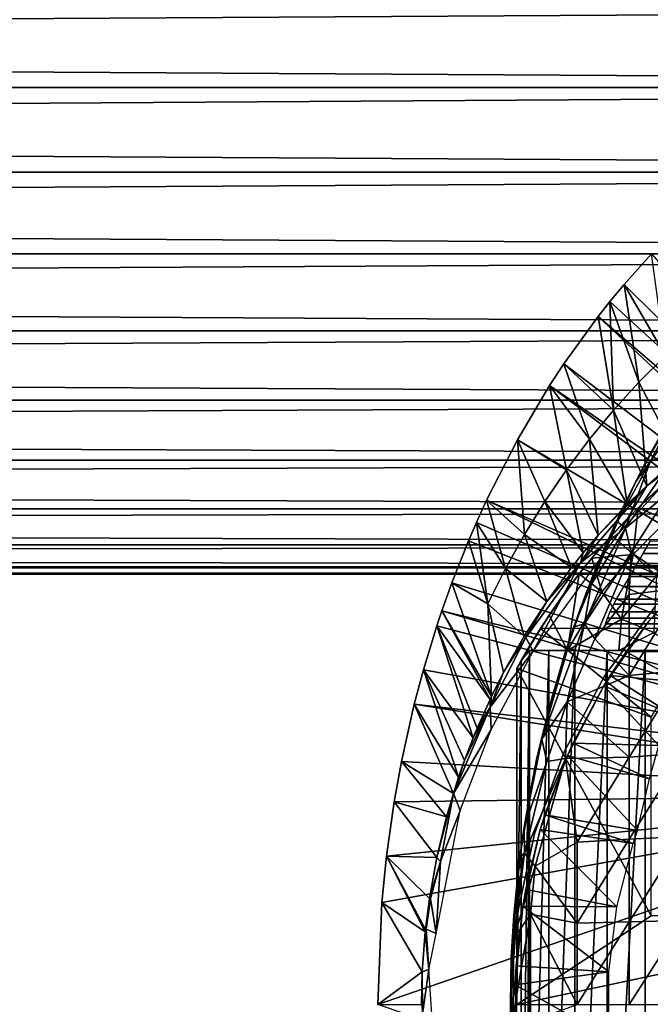
# Model space of a CAD drawing. Extents: x 508 to 920, y 0 to 1747.
# Drawn here: x 808 to 823, y 1653 to 1675 of the extents above; entities that cross this region are included whole.
import ezdxf

# ---------------------------------------------------------------- set-up
doc = ezdxf.new("R2010")
doc.units = 0
doc.header["$MEASUREMENT"] = 0

msp = doc.modelspace()

# ---------------------------------------------------------------- linework, layer by layer
for points in [[(549.329529, 1673.925049, 880.114014), (867.195374, 1675.834961, 879.946777), (549.329529, 1675.834961, 879.946777)], [(549.329529, 1675.834961, 858.281128), (867.195374, 1675.834961, 858.281128), (867.195374, 1673.925049, 858.113892)], [(549.329529, 1675.834961, 858.281128), (867.195374, 1673.925049, 858.113892), (549.329529, 1673.925049, 858.113892)], [(549.329529, 1673.925049, 880.114014), (867.195374, 1673.925049, 880.114014), (867.195374, 1675.834961, 879.946777)], [(549.329529, 1673.925049, 858.113892), (867.195374, 1673.925049, 858.113892), (867.195374, 1672.015015, 858.281128)], [(549.329529, 1673.925049, 858.113892), (867.195374, 1672.015015, 858.281128), (549.329529, 1672.015015, 858.281128)], [(549.329529, 1672.015015, 879.946777), (867.195374, 1672.015015, 879.946777), (867.195374, 1673.925049, 880.114014)], [(549.329529, 1672.015015, 879.946777), (867.195374, 1673.925049, 880.114014), (549.329529, 1673.925049, 880.114014)], [(549.329529, 1672.015015, 858.281128), (867.195374, 1672.015015, 858.281128), (867.195374, 1670.162964, 858.777283)], [(549.329529, 1672.015015, 858.281128), (867.195374, 1670.162964, 858.777283), (549.329529, 1670.162964, 858.777283)], [(549.329529, 1670.162964, 879.450623), (867.195374, 1670.162964, 879.450623), (867.195374, 1672.015015, 879.946777)], [(549.329529, 1670.162964, 879.450623), (867.195374, 1672.015015, 879.946777), (549.329529, 1672.015015, 879.946777)], [(549.329529, 1670.162964, 858.777283), (867.195374, 1670.162964, 858.777283), (867.195374, 1668.425049, 859.587708)], [(549.329529, 1670.162964, 858.777283), (867.195374, 1668.425049, 859.587708), (549.329529, 1668.425049, 859.587708)], [(549.329529, 1668.425049, 878.640198), (867.195374, 1668.425049, 878.640198), (867.195374, 1670.162964, 879.450623)], [(549.329529, 1668.425049, 878.640198), (867.195374, 1670.162964, 879.450623), (549.329529, 1670.162964, 879.450623)], [(831.157288, 1660.33606, 801.464417), (821.930481, 1669.475952, 801.464417), (822.547424, 1670.167969, 801.464417)], [(822.864502, 1667.859985, 826.393127), (822.547424, 1670.167969, 801.464417), (821.930481, 1669.475952, 801.464417)], [(821.609375, 1669.088989, 801.464417), (821.930481, 1669.475952, 801.464417), (831.157288, 1660.33606, 801.464417)], [(822.265686, 1667.262939, 826.393127), (821.930481, 1669.475952, 801.464417), (821.609375, 1669.088989, 801.464417)], [(822.864502, 1667.859985, 826.393127), (821.930481, 1669.475952, 801.464417), (822.265686, 1667.262939, 826.393127)], [(821.609375, 1669.088989, 801.464417), (831.157288, 1660.33606, 801.464417), (821.340027, 1668.748047, 801.464417)], [(821.340027, 1668.748047, 801.464417), (821.692505, 1666.633057, 826.393127), (821.609375, 1669.088989, 801.464417)], [(822.265686, 1667.262939, 826.393127), (821.609375, 1669.088989, 801.464417), (821.692505, 1666.633057, 826.393127)], [(830.793701, 1659.94104, 801.464417), (820.5672, 1667.678955, 801.464417), (821.340027, 1668.748047, 801.464417)], [(820.5672, 1667.678955, 801.464417), (821.692505, 1666.633057, 826.393127), (821.340027, 1668.748047, 801.464417)], [(821.340027, 1668.748047, 801.464417), (831.157288, 1660.33606, 801.464417), (830.793701, 1659.94104, 801.464417)], [(549.329529, 1668.425049, 859.587708), (867.195374, 1668.425049, 859.587708), (867.195374, 1666.854004, 860.687378)], [(549.329529, 1668.425049, 859.587708), (867.195374, 1666.854004, 860.687378), (549.329529, 1666.854004, 860.687378)], [(549.329529, 1666.854004, 877.540405), (867.195374, 1666.854004, 877.540405), (867.195374, 1668.425049, 878.640198)], [(549.329529, 1666.854004, 877.540405), (867.195374, 1668.425049, 878.640198), (549.329529, 1668.425049, 878.640198)], [(822.265686, 1667.262939, 826.393127), (823.149902, 1665.55896, 851.003784), (822.864502, 1667.859985, 826.393127)], [(830.793701, 1659.94104, 801.464417), (820.242371, 1667.185059, 801.464417), (820.5672, 1667.678955, 801.464417)], [(820.242371, 1667.185059, 801.464417), (821.145874, 1665.973022, 826.393127), (820.5672, 1667.678955, 801.464417)], [(820.5672, 1667.678955, 801.464417), (821.145874, 1665.973022, 826.393127), (821.692505, 1666.633057, 826.393127)], [(830.500122, 1659.490967, 801.464417), (819.515808, 1665.96106, 801.464417), (820.242371, 1667.185059, 801.464417)], [(819.515808, 1665.96106, 801.464417), (820.627075, 1665.282959, 826.393127), (820.242371, 1667.185059, 801.464417)], [(830.500122, 1659.490967, 801.464417), (820.242371, 1667.185059, 801.464417), (830.793701, 1659.94104, 801.464417)], [(820.242371, 1667.185059, 801.464417), (820.627075, 1665.282959, 826.393127), (821.145874, 1665.973022, 826.393127)], [(821.692505, 1666.633057, 826.393127), (822.441895, 1664.916748, 851.174805), (822.265686, 1667.262939, 826.393127)], [(822.265686, 1667.262939, 826.393127), (822.441895, 1664.916748, 851.174805), (823.149902, 1665.55896, 851.003784)], [(549.329529, 1666.854004, 860.687378), (867.195374, 1666.854004, 860.687378), (867.195374, 1665.499023, 862.043274)], [(549.329529, 1666.854004, 860.687378), (867.195374, 1665.499023, 862.043274), (549.329529, 1665.499023, 862.043274)], [(549.329529, 1665.499023, 876.18457), (867.195374, 1665.499023, 876.18457), (867.195374, 1666.854004, 877.540405)], [(549.329529, 1665.499023, 876.18457), (867.195374, 1666.854004, 877.540405), (549.329529, 1666.854004, 877.540405)], [(822.888977, 1666.302979, 885.557678), (822.403381, 1665.428955, 885.560425), (823.176636, 1666.731079, 885.887268)], [(823.176636, 1666.731079, 885.887268), (822.403381, 1665.428955, 885.560425), (822.52063, 1665.463745, 886.114258)], [(823.176636, 1666.731079, 885.887268), (822.52063, 1665.463745, 886.114258), (823.390198, 1666.701294, 886.370178)], [(823.390198, 1666.701294, 886.370178), (822.52063, 1665.463745, 886.114258), (823.235901, 1665.817261, 886.739502)], [(821.145874, 1665.973022, 826.393127), (821.998596, 1664.503052, 850.999084), (821.692505, 1666.633057, 826.393127)], [(821.692505, 1666.633057, 826.393127), (821.998596, 1664.503052, 850.999084), (822.441895, 1664.916748, 851.174805)], [(822.562927, 1665.724976, 881.384399), (822.191772, 1665.020996, 885.558777), (822.983276, 1666.463989, 881.870728)], [(822.403381, 1665.428955, 885.560425), (822.983276, 1666.463989, 881.870728), (822.191772, 1665.020996, 885.558777)], [(822.888977, 1666.302979, 885.557678), (822.983276, 1666.463989, 881.870728), (822.403381, 1665.428955, 885.560425)], [(830.500122, 1659.490967, 801.464417), (818.820984, 1664.598999, 801.464417), (819.515808, 1665.96106, 801.464417)], [(818.820984, 1664.598999, 801.464417), (819.676819, 1663.81897, 826.393127), (819.515808, 1665.96106, 801.464417)], [(819.515808, 1665.96106, 801.464417), (819.676819, 1663.81897, 826.393127), (820.137024, 1664.564941, 826.393127)], [(819.515808, 1665.96106, 801.464417), (820.137024, 1664.564941, 826.393127), (820.627075, 1665.282959, 826.393127)], [(820.627075, 1665.282959, 826.393127), (821.346924, 1663.805054, 850.996094), (821.145874, 1665.973022, 826.393127)], [(821.145874, 1665.973022, 826.393127), (821.346924, 1663.805054, 850.996094), (821.998596, 1664.503052, 850.999084)], [(822.52063, 1665.463745, 886.114258), (821.96106, 1663.959717, 886.379089), (823.235901, 1665.817261, 886.739502)], [(823.235901, 1665.817261, 886.739502), (821.96106, 1663.959717, 886.379089), (822.972412, 1664.788818, 886.90802)], [(821.819519, 1663.859863, 851.457703), (823.523621, 1665.70813, 851.312927), (822.441895, 1664.916748, 851.174805)], [(822.191772, 1665.020996, 880.828125), (822.191772, 1665.020996, 885.558777), (822.562927, 1665.724976, 881.384399)], [(822.441895, 1664.916748, 851.174805), (823.523621, 1665.70813, 851.312927), (823.149902, 1665.55896, 851.003784)], [(549.329529, 1665.499023, 862.043274), (867.195374, 1665.499023, 862.043274), (867.195374, 1664.399048, 863.614014)], [(549.329529, 1665.499023, 862.043274), (867.195374, 1664.399048, 863.614014), (549.329529, 1664.399048, 863.614014)], [(549.329529, 1664.399048, 874.613892), (867.195374, 1664.399048, 874.613892), (867.195374, 1665.499023, 876.18457)], [(549.329529, 1664.399048, 874.613892), (867.195374, 1665.499023, 876.18457), (549.329529, 1665.499023, 876.18457)], [(822.52063, 1665.463745, 886.114258), (822.191772, 1665.020996, 885.558777), (821.780823, 1664.108032, 885.879211)], [(822.52063, 1665.463745, 886.114258), (821.780823, 1664.108032, 885.879211), (821.96106, 1663.959717, 886.379089)], [(822.403381, 1665.428955, 885.560425), (822.191772, 1665.020996, 885.558777), (822.52063, 1665.463745, 886.114258)], [(822.245178, 1664.426025, 863.490479), (823.305115, 1665.380737, 863.484741), (822.900513, 1664.151978, 862.492981)], [(822.245178, 1664.426025, 863.490479), (822.796814, 1664.946045, 865.46582), (823.305115, 1665.380737, 863.484741)], [(820.627075, 1665.282959, 826.393127), (820.137024, 1664.564941, 826.393127), (821.006714, 1663.405029, 850.994507)], [(820.627075, 1665.282959, 826.393127), (821.006714, 1663.405029, 850.994507), (821.346924, 1663.805054, 850.996094)], [(821.346924, 1663.805054, 850.996094), (820.945435, 1663.178589, 851.321045), (822.441895, 1664.916748, 851.174805)], [(822.441895, 1664.916748, 851.174805), (820.945435, 1663.178589, 851.321045), (821.819519, 1663.859863, 851.457703)], [(821.346924, 1663.805054, 850.996094), (822.441895, 1664.916748, 851.174805), (821.998596, 1664.503052, 850.999084)], [(821.951416, 1664.536011, 885.555115), (821.780823, 1664.108032, 885.879211), (822.191772, 1665.020996, 885.558777)], [(821.914795, 1664.459961, 880.304199), (821.951416, 1664.536011, 885.555115), (822.191772, 1665.020996, 880.828125)], [(822.191772, 1665.020996, 880.828125), (821.951416, 1664.536011, 885.555115), (822.191772, 1665.020996, 885.558777)], [(822.245178, 1664.426025, 863.490479), (822.380005, 1664.55603, 865.830688), (822.796814, 1664.946045, 865.46582)], [(822.088379, 1663.414917, 886.744934), (822.972412, 1664.788818, 886.90802), (821.96106, 1663.959717, 886.379089)], [(822.088379, 1663.414917, 886.744934), (823.266724, 1662.61499, 887.606689), (822.972412, 1664.788818, 886.90802)], [(830.284485, 1659, 801.464417), (818.591187, 1664.093994, 801.464417), (818.820984, 1664.598999, 801.464417)], [(818.591187, 1664.093994, 801.464417), (819.247375, 1663.047974, 826.393127), (818.820984, 1664.598999, 801.464417)], [(830.284485, 1659, 801.464417), (818.820984, 1664.598999, 801.464417), (830.500122, 1659.490967, 801.464417)], [(818.820984, 1664.598999, 801.464417), (819.247375, 1663.047974, 826.393127), (819.676819, 1663.81897, 826.393127)], [(820.741882, 1663.074951, 850.993225), (820.137024, 1664.564941, 826.393127), (819.676819, 1663.81897, 826.393127)], [(821.006714, 1663.405029, 850.994507), (820.137024, 1664.564941, 826.393127), (820.741882, 1663.074951, 850.993225)], [(821.914795, 1664.459961, 880.304199), (821.727478, 1664.060059, 879.87793), (821.213074, 1662.866699, 885.735901)], [(821.213074, 1662.866699, 885.735901), (821.533386, 1663.625, 885.543213), (821.914795, 1664.459961, 880.304199)], [(821.533386, 1663.625, 885.543213), (821.780823, 1664.108032, 885.879211), (821.951416, 1664.536011, 885.555115)], [(821.914795, 1664.459961, 880.304199), (821.533386, 1663.625, 885.543213), (821.951416, 1664.536011, 885.555115)], [(821.649902, 1663.803955, 863.490479), (822.245178, 1664.426025, 863.490479), (822.133484, 1663.36499, 862.492981)], [(821.951904, 1664.126953, 866.274414), (822.245178, 1664.426025, 863.490479), (821.649902, 1663.803955, 863.490479)], [(822.380005, 1664.55603, 865.830688), (822.245178, 1664.426025, 863.490479), (821.951904, 1664.126953, 866.274414)], [(822.133484, 1663.36499, 862.492981), (822.245178, 1664.426025, 863.490479), (822.900513, 1664.151978, 862.492981)], [(549.329529, 1664.399048, 863.614014), (867.195374, 1664.399048, 863.614014), (867.195374, 1663.588989, 865.351685)], [(549.329529, 1664.399048, 863.614014), (867.195374, 1663.588989, 865.351685), (549.329529, 1663.588989, 865.351685)], [(549.329529, 1663.588989, 872.876221), (867.195374, 1663.588989, 872.876221), (867.195374, 1664.399048, 874.613892)], [(549.329529, 1663.588989, 872.876221), (867.195374, 1664.399048, 874.613892), (549.329529, 1664.399048, 874.613892)], [(818.411499, 1663.677002, 801.464417), (818.591187, 1664.093994, 801.464417), (830.284485, 1659, 801.464417)], [(818.411499, 1663.677002, 801.464417), (818.849915, 1662.251953, 826.393127), (818.591187, 1664.093994, 801.464417)], [(818.591187, 1664.093994, 801.464417), (818.849915, 1662.251953, 826.393127), (819.247375, 1663.047974, 826.393127)], [(821.181396, 1662.678467, 885.837158), (821.96106, 1663.959717, 886.379089), (821.780823, 1664.108032, 885.879211)], [(821.181396, 1662.678467, 885.837158), (821.780823, 1664.108032, 885.879211), (821.533386, 1663.625, 885.543213)], [(821.199402, 1663.284058, 863.490479), (821.389282, 1663.514282, 867.005554), (821.951904, 1664.126953, 866.274414)], [(821.951904, 1664.126953, 866.274414), (821.649902, 1663.803955, 863.490479), (821.199402, 1663.284058, 863.490479)], [(821.213074, 1662.866699, 885.735901), (821.727478, 1664.060059, 879.87793), (821.4776, 1663.495972, 879.1828)], [(822.133484, 1663.36499, 862.492981), (822.900513, 1664.151978, 862.492981), (822.663696, 1662.88501, 861.53949)], [(820.184937, 1662.307861, 851.086182), (819.676819, 1663.81897, 826.393127), (819.247375, 1663.047974, 826.393127)], [(820.741882, 1663.074951, 850.993225), (819.676819, 1663.81897, 826.393127), (820.184937, 1662.307861, 851.086182)], [(821.819519, 1663.859863, 851.457703), (820.945435, 1663.178589, 851.321045), (819.873291, 1661.178101, 851.454407)], [(821.006714, 1663.405029, 850.994507), (820.945435, 1663.178589, 851.321045), (821.346924, 1663.805054, 850.996094)], [(821.036255, 1661.801392, 886.304932), (822.088379, 1663.414917, 886.744934), (821.96106, 1663.959717, 886.379089)], [(821.036255, 1661.801392, 886.304932), (821.96106, 1663.959717, 886.379089), (821.181396, 1662.678467, 885.837158)], [(821.199402, 1663.284058, 863.490479), (821.649902, 1663.803955, 863.490479), (822.133484, 1663.36499, 862.492981)], [(549.329529, 1663.588989, 865.351685), (867.195374, 1663.588989, 865.351685), (867.195374, 1663.092041, 867.203796)], [(549.329529, 1663.588989, 865.351685), (867.195374, 1663.092041, 867.203796), (549.329529, 1663.092041, 867.203796)], [(549.329529, 1663.092041, 871.024109), (867.195374, 1663.092041, 871.024109), (867.195374, 1663.588989, 872.876221)], [(549.329529, 1663.092041, 871.024109), (867.195374, 1663.588989, 872.876221), (549.329529, 1663.588989, 872.876221)], [(830.284485, 1659, 801.464417), (818.035889, 1662.729004, 801.464417), (818.411499, 1663.677002, 801.464417)], [(818.035889, 1662.729004, 801.464417), (818.849915, 1662.251953, 826.393127), (818.411499, 1663.677002, 801.464417)], [(821.533386, 1663.625, 885.543213), (821.213074, 1662.866699, 885.735901), (821.181396, 1662.678467, 885.837158)], [(844.358398, 1663.390015, 879.036682), (822.358521, 1663.390015, 879.036682), (822.524109, 1663.677002, 879.419617)], [(820.741882, 1663.074951, 850.993225), (820.945435, 1663.178589, 851.321045), (821.006714, 1663.405029, 850.994507)], [(821.389282, 1663.514282, 867.005554), (821.199402, 1663.284058, 863.490479), (820.909607, 1662.92395, 867.906006)], [(821.266541, 1661.458984, 886.66687), (822.088379, 1663.414917, 886.744934), (821.036255, 1661.801392, 886.304932)], [(821.425598, 1662.525024, 862.492981), (821.199402, 1663.284058, 863.490479), (822.133484, 1663.36499, 862.492981)], [(821.213074, 1662.866699, 885.735901), (821.4776, 1663.495972, 879.1828), (821.266785, 1662.990967, 878.432922)], [(821.266541, 1661.458984, 886.66687), (822.045715, 1662.464966, 886.943298), (822.088379, 1663.414917, 886.744934)], [(821.425598, 1662.525024, 862.492981), (822.133484, 1663.36499, 862.492981), (821.873047, 1661.904663, 861.511353)], [(821.873047, 1661.904663, 861.511353), (822.133484, 1663.36499, 862.492981), (822.663696, 1662.88501, 861.53949)], [(822.088379, 1663.414917, 886.744934), (822.045715, 1662.464966, 886.943298), (823.266724, 1662.61499, 887.606689)], [(844.513428, 1663.121948, 878.640808), (822.20343, 1663.121948, 878.640808), (822.358521, 1663.390015, 879.036682)], [(844.513428, 1663.121948, 878.640808), (822.358521, 1663.390015, 879.036682), (844.358398, 1663.390015, 879.036682)], [(549.329529, 1663.092041, 867.203796), (867.195374, 1663.092041, 867.203796), (867.195374, 1662.925049, 869.113892)], [(549.329529, 1663.092041, 867.203796), (867.195374, 1662.925049, 869.113892), (549.329529, 1662.925049, 869.113892)], [(549.329529, 1662.925049, 869.113892), (867.195374, 1662.925049, 869.113892), (867.195374, 1663.092041, 871.024109)], [(549.329529, 1662.925049, 869.113892), (867.195374, 1663.092041, 871.024109), (549.329529, 1663.092041, 871.024109)], [(820.945435, 1663.178589, 851.321045), (819.704529, 1661.490601, 851.194458), (819.873291, 1661.178101, 851.454407)], [(820.945435, 1663.178589, 851.321045), (820.184937, 1662.307861, 851.086182), (819.704529, 1661.490601, 851.194458)], [(820.184937, 1662.307861, 851.086182), (820.945435, 1663.178589, 851.321045), (820.741882, 1663.074951, 850.993225)], [(820.909607, 1662.92395, 867.906006), (821.199402, 1663.284058, 863.490479), (820.911499, 1662.927002, 863.490479)], [(820.911499, 1662.927002, 863.490479), (821.199402, 1663.284058, 863.490479), (821.425598, 1662.525024, 862.492981)], [(844.657593, 1662.871948, 878.232727), (822.059204, 1662.871948, 878.232727), (822.20343, 1663.121948, 878.640808)], [(844.657593, 1662.871948, 878.232727), (822.20343, 1663.121948, 878.640808), (844.513428, 1663.121948, 878.640808)], [(823.688416, 1663.180054, 860.905823), (823.688416, 1663.180054, 816.113892), (822.491028, 1661.860962, 816.113892)], [(823.688416, 1663.180054, 860.905823), (822.491028, 1661.860962, 816.113892), (822.491028, 1661.860962, 860.905823)], [(819.671326, 1661.522949, 850.987793), (819.247375, 1663.047974, 826.393127), (818.849915, 1662.251953, 826.393127)], [(820.184937, 1662.307861, 851.086182), (819.247375, 1663.047974, 826.393127), (819.671326, 1661.522949, 850.987793)], [(820.238525, 1661.998047, 863.490479), (820.911499, 1662.927002, 863.490479), (820.650024, 1661.194946, 862.283569)], [(820.909607, 1662.92395, 867.906006), (820.911499, 1662.927002, 863.490479), (820.238525, 1661.998047, 863.490479)], [(820.238525, 1661.998047, 863.490479), (820.71637, 1662.671997, 868.356812), (820.909607, 1662.92395, 867.906006)], [(820.650024, 1661.194946, 862.283569), (820.911499, 1662.927002, 863.490479), (821.425598, 1662.525024, 862.492981)], [(821.0979, 1662.562988, 877.659119), (820.793457, 1661.730957, 885.723633), (821.266785, 1662.990967, 878.432922)], [(821.266785, 1662.990967, 878.432922), (820.793457, 1661.730957, 885.723633), (821.213074, 1662.866699, 885.735901)], [(821.181396, 1662.678467, 885.837158), (821.213074, 1662.866699, 885.735901), (820.793457, 1661.730957, 885.723633)], [(821.873047, 1661.904663, 861.511353), (822.663696, 1662.88501, 861.53949), (822.599915, 1661.605957, 860.634094)], [(844.790588, 1662.641968, 877.813293), (821.926208, 1662.641968, 877.813293), (822.059204, 1662.871948, 878.232727)], [(844.790588, 1662.641968, 877.813293), (822.059204, 1662.871948, 878.232727), (844.657593, 1662.871948, 878.232727)], [(818.035889, 1662.729004, 801.464417), (830.284485, 1659, 801.464417), (817.809204, 1662.094971, 801.464417)], [(817.809204, 1662.094971, 801.464417), (818.928528, 1660.154053, 850.983704), (818.035889, 1662.729004, 801.464417)], [(818.035889, 1662.729004, 801.464417), (818.928528, 1660.154053, 850.983704), (818.849915, 1662.251953, 826.393127)], [(820.238525, 1661.998047, 863.490479), (820.468811, 1662.332031, 869.065918), (820.71637, 1662.671997, 868.356812)], [(820.793457, 1661.730957, 885.723633), (821.036255, 1661.801392, 886.304932), (821.181396, 1662.678467, 885.837158)], [(844.956482, 1662.354004, 877.212585), (821.760376, 1662.354004, 877.212585), (821.926208, 1662.641968, 877.813293)], [(844.956482, 1662.354004, 877.212585), (821.926208, 1662.641968, 877.813293), (844.790588, 1662.641968, 877.813293)], [(820.96167, 1662.20105, 876.844177), (820.518494, 1660.889038, 885.484985), (821.0979, 1662.562988, 877.659119)], [(821.0979, 1662.562988, 877.659119), (820.518494, 1660.889038, 885.484985), (820.592529, 1661.125, 885.490723)], [(821.0979, 1662.562988, 877.659119), (820.592529, 1661.125, 885.490723), (820.793457, 1661.730957, 885.723633)], [(820.650024, 1661.194946, 862.283569), (821.425598, 1662.525024, 862.492981), (821.873047, 1661.904663, 861.511353)], [(822.045715, 1662.464966, 886.943298), (821.266541, 1661.458984, 886.66687), (822.045715, 1660.633057, 887.316528)], [(822.045715, 1662.464966, 886.943298), (822.045715, 1660.633057, 887.316528), (823.266724, 1662.61499, 887.606689)], [(823.266724, 1662.61499, 887.606689), (822.045715, 1660.633057, 887.316528), (823.266724, 1660.754028, 887.985901)], [(819.671326, 1661.522949, 850.987793), (818.849915, 1662.251953, 826.393127), (819.206177, 1660.703979, 850.985291)], [(819.206177, 1660.703979, 850.985291), (818.849915, 1662.251953, 826.393127), (818.928528, 1660.154053, 850.983704)], [(819.671326, 1661.522949, 850.987793), (819.704529, 1661.490601, 851.194458), (820.184937, 1662.307861, 851.086182)], [(820.270325, 1662.046021, 869.806824), (820.468811, 1662.332031, 869.065918), (820.238525, 1661.998047, 863.490479)], [(820.772156, 1661.671143, 875.118713), (820.518494, 1660.889038, 875.114014), (820.96167, 1662.20105, 876.844177)], [(820.96167, 1662.20105, 876.844177), (820.518494, 1660.889038, 875.114014), (820.518494, 1660.889038, 885.484985)], [(822.633789, 1662.19397, 806.464417), (822.633789, 1662.19397, 851.464417), (821.485779, 1660.613037, 806.464417)], [(821.485779, 1660.613037, 806.464417), (822.633789, 1662.19397, 851.464417), (821.485779, 1660.613037, 851.464417)], [(845.099976, 1662.072021, 876.497986), (821.616821, 1662.072021, 876.497986), (821.698181, 1662.240967, 876.94458)], [(845.018616, 1662.240967, 876.94458), (821.698181, 1662.240967, 876.94458), (821.760376, 1662.354004, 877.212585)], [(845.099976, 1662.072021, 876.497986), (821.698181, 1662.240967, 876.94458), (845.018616, 1662.240967, 876.94458)], [(845.018616, 1662.240967, 876.94458), (821.760376, 1662.354004, 877.212585), (844.956482, 1662.354004, 877.212585)], [(817.809204, 1662.094971, 801.464417), (830.152771, 1658.479004, 801.464417), (817.695312, 1661.754028, 801.464417)], [(817.695312, 1661.754028, 801.464417), (818.89917, 1660.092041, 850.983582), (817.809204, 1662.094971, 801.464417)], [(817.809204, 1662.094971, 801.464417), (830.284485, 1659, 801.464417), (830.152771, 1658.479004, 801.464417)], [(817.809204, 1662.094971, 801.464417), (818.89917, 1660.092041, 850.983582), (818.928528, 1660.154053, 850.983704)], [(819.733398, 1661.194946, 869.895203), (820.037903, 1661.691528, 871.114014), (820.270325, 1662.046021, 869.806824)], [(819.733398, 1661.194946, 869.895203), (820.270325, 1662.046021, 869.806824), (819.733398, 1661.194946, 863.490479)], [(819.733398, 1661.194946, 863.490479), (820.270325, 1662.046021, 869.806824), (820.238525, 1661.998047, 863.490479)], [(819.733398, 1661.194946, 863.490479), (820.238525, 1661.998047, 863.490479), (820.650024, 1661.194946, 862.283569)], [(845.161316, 1661.92395, 876.042114), (821.555603, 1661.92395, 876.042114), (821.616821, 1662.072021, 876.497986)], [(845.161316, 1661.92395, 876.042114), (821.616821, 1662.072021, 876.497986), (845.099976, 1662.072021, 876.497986)], [(830.152771, 1658.479004, 801.464417), (817.390686, 1660.755981, 801.464417), (817.695312, 1661.754028, 801.464417)], [(818.515808, 1659.219971, 850.981384), (817.695312, 1661.754028, 801.464417), (817.390686, 1660.755981, 801.464417)], [(817.695312, 1661.754028, 801.464417), (818.607727, 1659.442017, 850.981995), (818.89917, 1660.092041, 850.983582)], [(818.607727, 1659.442017, 850.981995), (817.695312, 1661.754028, 801.464417), (818.515808, 1659.219971, 850.981384)], [(820.793457, 1661.730957, 885.723633), (820.070007, 1659.193359, 885.739319), (821.036255, 1661.801392, 886.304932)], [(821.036255, 1661.801392, 886.304932), (820.070007, 1659.193359, 885.739319), (820.645325, 1660.036621, 886.507874)], [(821.036255, 1661.801392, 886.304932), (820.645325, 1660.036621, 886.507874), (821.266541, 1661.458984, 886.66687)], [(820.650024, 1661.194946, 862.283569), (821.873047, 1661.904663, 861.511353), (821.810181, 1661.194946, 861.077026)], [(822.491028, 1661.860962, 816.113892), (821.471924, 1660.400024, 816.113892), (821.973816, 1661.168945, 860.905823)], [(845.238892, 1661.692017, 875.114014), (821.477905, 1661.692017, 875.114014), (845.206177, 1661.797974, 875.582214)], [(845.206177, 1661.797974, 875.582214), (821.477905, 1661.692017, 875.114014), (821.51062, 1661.797974, 875.582214)], [(845.206177, 1661.797974, 875.582214), (821.51062, 1661.797974, 875.582214), (845.161316, 1661.92395, 876.042114)], [(821.51062, 1661.797974, 875.582214), (821.555603, 1661.92395, 876.042114), (845.161316, 1661.92395, 876.042114)], [(822.599915, 1661.605957, 860.634094), (821.810181, 1661.194946, 861.077026), (821.873047, 1661.904663, 861.511353)], [(822.491028, 1661.860962, 860.905823), (822.491028, 1661.860962, 816.113892), (821.973816, 1661.168945, 860.905823)], [(819.502014, 1660.786987, 871.114014), (820.037903, 1661.691528, 871.114014), (819.605408, 1660.972046, 870.496094)], [(822.541809, 1659.692017, 871.114014), (820.037903, 1661.691528, 871.114014), (819.502014, 1660.786987, 871.114014)], [(819.605408, 1660.972046, 870.496094), (820.037903, 1661.691528, 871.114014), (819.733398, 1661.194946, 869.895203)], [(823.726501, 1661.692017, 871.114014), (820.037903, 1661.691528, 871.114014), (822.541809, 1659.692017, 871.114014)], [(820.793457, 1661.730957, 885.723633), (820.518494, 1660.889038, 885.484985), (820.070007, 1659.193359, 885.739319)], [(820.592529, 1661.125, 885.490723), (820.518494, 1660.889038, 885.484985), (820.793457, 1661.730957, 885.723633)], [(822.599915, 1661.605957, 860.634094), (823.188965, 1661.194946, 859.887146), (821.810181, 1661.194946, 861.077026)], [(819.206177, 1660.703979, 850.985291), (818.900757, 1659.91626, 851.299194), (819.704529, 1661.490601, 851.194458)], [(819.873291, 1661.178101, 851.454407), (819.704529, 1661.490601, 851.194458), (818.900757, 1659.91626, 851.299194)], [(819.206177, 1660.703979, 850.985291), (819.704529, 1661.490601, 851.194458), (819.671326, 1661.522949, 850.987793)], [(821.266541, 1661.458984, 886.66687), (820.645325, 1660.036621, 886.507874), (822.045715, 1660.633057, 887.316528)], [(819.873291, 1661.178101, 851.454407), (818.900757, 1659.91626, 851.299194), (818.92749, 1659.412964, 851.453186)], [(819.733398, 1661.194946, 869.895203), (819.790527, 1661.194946, 869.66272), (819.605408, 1660.972046, 870.496094)], [(819.605408, 1660.972046, 870.496094), (819.790527, 1661.194946, 869.66272), (819.605408, 1645.416992, 870.496094)], [(819.790527, 1661.194946, 869.66272), (819.733398, 1645.194946, 869.895203), (819.605408, 1645.416992, 870.496094)], [(821.543884, 1661.194946, 865.602783), (820.8172, 1661.194946, 866.891724), (819.733398, 1661.194946, 863.490479)], [(820.8172, 1661.194946, 866.891724), (820.23053, 1661.194946, 868.25), (819.733398, 1661.194946, 863.490479)], [(819.733398, 1661.194946, 863.490479), (820.23053, 1661.194946, 868.25), (819.790527, 1661.194946, 869.66272)], [(819.733398, 1661.194946, 863.490479), (819.790527, 1661.194946, 869.66272), (819.733398, 1661.194946, 869.895203)], [(821.543884, 1661.194946, 865.602783), (819.733398, 1661.194946, 863.490479), (822.402588, 1661.194946, 864.397888)], [(822.402588, 1661.194946, 864.397888), (819.733398, 1661.194946, 863.490479), (820.650024, 1661.194946, 862.283569)], [(819.790527, 1661.194946, 869.66272), (819.790527, 1645.194946, 869.66272), (819.733398, 1645.194946, 869.895203)], [(820.23053, 1661.194946, 868.25), (820.23053, 1645.194946, 868.25), (819.790527, 1645.194946, 869.66272)], [(820.23053, 1661.194946, 868.25), (819.790527, 1645.194946, 869.66272), (819.790527, 1661.194946, 869.66272)], [(820.8172, 1661.194946, 866.891724), (820.8172, 1645.194946, 866.891724), (820.23053, 1645.194946, 868.25)], [(820.8172, 1661.194946, 866.891724), (820.23053, 1645.194946, 868.25), (820.23053, 1661.194946, 868.25)], [(822.402588, 1661.194946, 864.397888), (820.650024, 1661.194946, 862.283569), (823.383728, 1661.194946, 863.290283)], [(823.383728, 1661.194946, 863.290283), (820.650024, 1661.194946, 862.283569), (821.810181, 1661.194946, 861.077026)], [(821.543884, 1661.194946, 865.602783), (821.543884, 1645.194946, 865.602783), (820.8172, 1645.194946, 866.891724)], [(821.543884, 1661.194946, 865.602783), (820.8172, 1645.194946, 866.891724), (820.8172, 1661.194946, 866.891724)], [(821.973816, 1661.168945, 860.905823), (821.471924, 1660.400024, 816.113892), (821.616211, 1660.633057, 860.976624)], [(822.402588, 1661.194946, 864.397888), (822.402588, 1645.194946, 864.397888), (821.543884, 1645.194946, 865.602783)], [(822.402588, 1661.194946, 864.397888), (821.543884, 1645.194946, 865.602783), (821.543884, 1661.194946, 865.602783)], [(823.234314, 1660.484009, 863.444275), (821.973816, 1661.168945, 860.976624), (821.616211, 1660.633057, 860.976624)], [(821.973816, 1661.168945, 860.905823), (821.616211, 1660.633057, 860.976624), (821.973816, 1661.168945, 860.976624)], [(823.383728, 1661.194946, 863.290283), (821.810181, 1661.194946, 861.077026), (824.476196, 1661.194946, 862.292419)], [(824.476196, 1661.194946, 862.292419), (821.810181, 1661.194946, 861.077026), (823.188965, 1661.194946, 859.887146)], [(823.536072, 1661.168945, 863.137817), (821.973816, 1661.168945, 860.976624), (823.234314, 1660.484009, 863.444275)], [(823.383728, 1661.194946, 863.290283), (823.383728, 1645.194946, 863.290283), (822.402588, 1645.194946, 864.397888)], [(823.383728, 1661.194946, 863.290283), (822.402588, 1645.194946, 864.397888), (822.402588, 1661.194946, 864.397888)], [(819.502014, 1653.194946, 871.114014), (819.502014, 1660.786987, 871.114014), (819.605408, 1660.972046, 870.496094)], [(819.605408, 1660.972046, 870.496094), (819.605408, 1645.416992, 870.496094), (819.502014, 1653.194946, 871.114014)], [(819.952515, 1658.730957, 875.114014), (820.05127, 1659.167969, 885.443176), (820.518494, 1660.889038, 875.114014)], [(820.518494, 1660.889038, 875.114014), (820.05127, 1659.167969, 885.443176), (820.302124, 1660.149048, 885.466797)], [(820.518494, 1660.889038, 885.484985), (820.302124, 1660.149048, 885.466797), (820.070007, 1659.193359, 885.739319)], [(820.518494, 1660.889038, 875.114014), (820.302124, 1660.149048, 885.466797), (820.518494, 1660.889038, 885.484985)], [(830.152771, 1658.479004, 801.464417), (817.184204, 1659.982056, 801.464417), (817.390686, 1660.755981, 801.464417)], [(818.187378, 1658.333008, 850.97937), (817.390686, 1660.755981, 801.464417), (817.184204, 1659.982056, 801.464417)], [(818.515808, 1659.219971, 850.981384), (817.390686, 1660.755981, 801.464417), (818.320923, 1658.713013, 850.980286)], [(818.320923, 1658.713013, 850.980286), (817.390686, 1660.755981, 801.464417), (818.187378, 1658.333008, 850.97937)], [(819.206177, 1660.703979, 850.985291), (818.928528, 1660.154053, 850.983704), (818.900757, 1659.91626, 851.299194)], [(822.541809, 1659.692017, 871.114014), (819.502014, 1660.786987, 871.114014), (822.541809, 1655.19397, 871.114014)], [(822.541809, 1655.19397, 871.114014), (819.502014, 1660.786987, 871.114014), (819.502014, 1653.194946, 871.114014)], [(822.045715, 1660.633057, 887.316528), (822.045715, 1658.786011, 887.607483), (823.266724, 1660.754028, 887.985901)], [(823.266724, 1660.754028, 887.985901), (822.045715, 1658.786011, 887.607483), (823.266724, 1658.876953, 888.281616)], [(821.485779, 1660.613037, 806.464417), (821.485779, 1660.613037, 851.464417), (820.568787, 1658.889038, 806.464417)], [(820.568787, 1658.889038, 806.464417), (821.485779, 1660.613037, 851.464417), (820.568787, 1658.889038, 851.464417)], [(822.045715, 1660.633057, 887.316528), (820.645325, 1660.036621, 886.507874), (822.045715, 1658.786011, 887.607483)], [(822.962524, 1659.780029, 863.737122), (821.616211, 1660.633057, 860.976624), (821.471924, 1660.400024, 860.976624)], [(821.471924, 1660.400024, 816.113892), (821.471924, 1660.400024, 860.976624), (821.616211, 1660.633057, 860.976624)], [(823.234314, 1660.484009, 863.444275), (821.616211, 1660.633057, 860.976624), (822.962524, 1659.780029, 863.737122)], [(820.648071, 1658.821045, 816.113892), (820.777588, 1659.10498, 860.976624), (821.471924, 1660.400024, 816.113892)], [(822.717102, 1659.047974, 864.016479), (821.471924, 1660.400024, 860.976624), (820.777588, 1659.10498, 860.976624)], [(821.471924, 1660.400024, 816.113892), (820.777588, 1659.10498, 860.976624), (821.471924, 1660.400024, 860.976624)], [(822.962524, 1659.780029, 863.737122), (821.471924, 1660.400024, 860.976624), (822.717102, 1659.047974, 864.016479)], [(830.108398, 1657.944946, 801.464417), (816.893982, 1658.689941, 801.464417), (817.184204, 1659.982056, 801.464417)], [(818.071716, 1657.963379, 851.121887), (817.184204, 1659.982056, 801.464417), (816.893982, 1658.689941, 801.464417)], [(830.108398, 1657.944946, 801.464417), (817.184204, 1659.982056, 801.464417), (830.152771, 1658.479004, 801.464417)], [(818.187378, 1658.333008, 850.97937), (817.184204, 1659.982056, 801.464417), (818.071716, 1657.963379, 851.121887)], [(818.900757, 1659.91626, 851.299194), (818.89917, 1660.092041, 850.983582), (818.607727, 1659.442017, 850.981995)], [(818.900757, 1659.91626, 851.299194), (818.928528, 1660.154053, 850.983704), (818.89917, 1660.092041, 850.983582)], [(820.302124, 1660.149048, 885.466797), (820.05127, 1659.167969, 885.443176), (820.070007, 1659.193359, 885.739319)], [(820.645325, 1660.036621, 886.507874), (820.070007, 1659.193359, 885.739319), (820.180969, 1658.686401, 886.269409)], [(820.645325, 1660.036621, 886.507874), (820.180969, 1658.686401, 886.269409), (820.603821, 1658.752563, 886.67334)], [(820.645325, 1660.036621, 886.507874), (820.603821, 1658.752563, 886.67334), (822.045715, 1658.786011, 887.607483)], [(818.320923, 1658.713013, 850.980286), (818.071716, 1657.963379, 851.121887), (818.900757, 1659.91626, 851.299194)], [(818.92749, 1659.412964, 851.453186), (818.900757, 1659.91626, 851.299194), (818.071716, 1657.963379, 851.121887)], [(818.320923, 1658.713013, 850.980286), (818.900757, 1659.91626, 851.299194), (818.515808, 1659.219971, 850.981384)], [(818.900757, 1659.91626, 851.299194), (818.607727, 1659.442017, 850.981995), (818.515808, 1659.219971, 850.981384)], [(818.92749, 1659.412964, 851.453186), (818.071716, 1657.963379, 851.121887), (818.22583, 1657.575073, 851.434326)], [(819.668396, 1657.205078, 885.58728), (820.180969, 1658.686401, 886.269409), (820.070007, 1659.193359, 885.739319)], [(819.668396, 1657.205078, 885.58728), (820.070007, 1659.193359, 885.739319), (819.8396, 1658.182983, 885.420898)], [(819.8396, 1658.182983, 885.420898), (820.070007, 1659.193359, 885.739319), (819.952515, 1658.730957, 885.432983)], [(820.05127, 1659.167969, 885.443176), (819.952515, 1658.730957, 885.432983), (820.070007, 1659.193359, 885.739319)], [(819.952515, 1658.730957, 875.114014), (819.952515, 1658.730957, 885.432983), (820.05127, 1659.167969, 885.443176)], [(822.501282, 1658.295044, 864.275208), (820.777588, 1659.10498, 860.976624), (820.648071, 1658.821045, 860.976624)], [(820.648071, 1658.821045, 816.113892), (820.648071, 1658.821045, 860.976624), (820.777588, 1659.10498, 860.976624)], [(822.717102, 1659.047974, 864.016479), (820.777588, 1659.10498, 860.976624), (822.501282, 1658.295044, 864.275208)], [(820.568787, 1658.889038, 806.464417), (820.568787, 1658.889038, 851.464417), (819.900818, 1657.052979, 806.464417)], [(819.900818, 1657.052979, 806.464417), (820.568787, 1658.889038, 851.464417), (819.900818, 1657.052979, 851.464417)], [(822.045715, 1658.786011, 887.607483), (822.045715, 1656.928955, 887.815674), (823.266724, 1658.876953, 888.281616)], [(823.266724, 1658.876953, 888.281616), (822.045715, 1656.928955, 887.815674), (823.266724, 1656.989014, 888.493225)], [(830.108398, 1657.944946, 801.464417), (816.728394, 1657.776978, 801.464417), (816.893982, 1658.689941, 801.464417)], [(817.913025, 1657.432007, 850.977783), (816.893982, 1658.689941, 801.464417), (816.728394, 1657.776978, 801.464417)], [(818.071716, 1657.963379, 851.121887), (816.893982, 1658.689941, 801.464417), (817.913025, 1657.432007, 850.977783)], [(818.187378, 1658.333008, 850.97937), (818.071716, 1657.963379, 851.121887), (818.320923, 1658.713013, 850.980286)], [(819.572815, 1656.532959, 875.114014), (819.668396, 1657.205078, 885.58728), (819.952515, 1658.730957, 875.114014)], [(819.952515, 1658.730957, 875.114014), (819.668396, 1657.205078, 885.58728), (819.8396, 1658.182983, 885.420898)], [(819.675537, 1656.610474, 885.976318), (820.180969, 1658.686401, 886.269409), (819.668396, 1657.205078, 885.58728)], [(819.92157, 1656.321045, 886.415405), (820.603821, 1658.752563, 886.67334), (819.675537, 1656.610474, 885.976318)], [(819.675537, 1656.610474, 885.976318), (820.603821, 1658.752563, 886.67334), (820.180969, 1658.686401, 886.269409)], [(819.952515, 1658.730957, 875.114014), (819.8396, 1658.182983, 885.420898), (819.952515, 1658.730957, 885.432983)], [(820.603821, 1658.752563, 886.67334), (819.92157, 1656.321045, 886.415405), (820.870483, 1656.860962, 887.062317)], [(820.03302, 1657.149048, 816.113892), (820.13678, 1657.484009, 860.976624), (820.648071, 1658.821045, 816.113892)], [(822.234192, 1657.130005, 864.614014), (820.648071, 1658.821045, 860.976624), (820.13678, 1657.484009, 860.976624)], [(820.13678, 1657.484009, 860.976624), (820.648071, 1658.821045, 860.976624), (820.648071, 1658.821045, 816.113892)], [(820.603821, 1658.752563, 886.67334), (820.870483, 1656.860962, 887.062317), (822.045715, 1658.786011, 887.607483)], [(822.501282, 1658.295044, 864.275208), (820.648071, 1658.821045, 860.976624), (822.234192, 1657.130005, 864.614014)], [(822.045715, 1658.786011, 887.607483), (820.870483, 1656.860962, 887.062317), (822.045715, 1656.928955, 887.815674)], [(817.692505, 1656.517944, 850.976501), (817.775024, 1656.428955, 851.309082), (818.071716, 1657.963379, 851.121887)], [(817.692505, 1656.517944, 850.976501), (818.071716, 1657.963379, 851.121887), (817.913025, 1657.432007, 850.977783)], [(818.22583, 1657.575073, 851.434326), (818.071716, 1657.963379, 851.121887), (817.775024, 1656.428955, 851.309082)], [(830.108398, 1648.444946, 801.464417), (816.358398, 1653.194946, 801.464417), (830.108398, 1657.944946, 801.464417)], [(830.108398, 1657.944946, 801.464417), (816.358398, 1653.194946, 801.464417), (816.450928, 1655.500977, 801.464417)], [(830.108398, 1657.944946, 801.464417), (816.450928, 1655.500977, 801.464417), (816.554504, 1656.542969, 801.464417)], [(816.554504, 1656.542969, 801.464417), (816.728394, 1657.776978, 801.464417), (830.108398, 1657.944946, 801.464417)], [(817.692505, 1656.517944, 850.976501), (816.728394, 1657.776978, 801.464417), (816.554504, 1656.542969, 801.464417)], [(817.913025, 1657.432007, 850.977783), (816.728394, 1657.776978, 801.464417), (817.692505, 1656.517944, 850.976501)], [(818.22583, 1657.575073, 851.434326), (817.775024, 1656.428955, 851.309082), (817.680115, 1654.798828, 851.427063)], [(822.134277, 1656.83606, 864.614014), (820.13678, 1657.484009, 860.976624), (820.03302, 1657.149048, 860.976624)], [(820.03302, 1657.149048, 816.113892), (820.03302, 1657.149048, 860.976624), (820.13678, 1657.484009, 860.976624)], [(822.234192, 1657.130005, 864.614014), (820.13678, 1657.484009, 860.976624), (822.134277, 1656.83606, 864.614014)], [(819.668396, 1657.205078, 885.58728), (819.572815, 1656.532959, 885.389587), (819.675537, 1656.610474, 885.976318)], [(819.572815, 1656.532959, 875.114014), (819.572815, 1656.532959, 885.389587), (819.668396, 1657.205078, 885.58728)], [(819.636597, 1655.412964, 816.113892), (819.703918, 1655.795044, 860.976624), (820.03302, 1657.149048, 816.113892)], [(820.03302, 1657.149048, 860.976624), (819.703918, 1655.795044, 860.976624), (821.766907, 1655.401978, 864.614014)], [(819.703918, 1655.795044, 860.976624), (820.03302, 1657.149048, 860.976624), (820.03302, 1657.149048, 816.113892)], [(822.134277, 1656.83606, 864.614014), (820.03302, 1657.149048, 860.976624), (821.766907, 1655.401978, 864.614014)], [(819.900818, 1657.052979, 806.464417), (819.900818, 1657.052979, 851.464417), (819.49469, 1655.142944, 806.464417)], [(819.49469, 1655.142944, 806.464417), (819.900818, 1657.052979, 851.464417), (819.49469, 1655.142944, 851.464417)], [(820.870483, 1656.860962, 887.062317), (819.92157, 1656.321045, 886.415405), (820.870483, 1655.030029, 887.185181)], [(820.870483, 1656.860962, 887.062317), (820.870483, 1655.030029, 887.185181), (822.045715, 1656.928955, 887.815674)], [(822.045715, 1656.928955, 887.815674), (820.870483, 1655.030029, 887.185181), (822.045715, 1655.062988, 887.940796)], [(822.045715, 1656.928955, 887.815674), (822.045715, 1655.062988, 887.940796), (823.266724, 1656.989014, 888.493225)], [(823.266724, 1656.989014, 888.493225), (822.045715, 1655.062988, 887.940796), (823.266724, 1655.093994, 888.620422)], [(816.450928, 1655.500977, 801.464417), (817.431396, 1654.834961, 850.974915), (816.554504, 1656.542969, 801.464417)], [(817.692505, 1656.517944, 850.976501), (816.554504, 1656.542969, 801.464417), (817.525879, 1655.589966, 850.975525)], [(816.554504, 1656.542969, 801.464417), (817.431396, 1654.834961, 850.974915), (817.436523, 1654.88501, 850.974915)], [(816.554504, 1656.542969, 801.464417), (817.436523, 1654.88501, 850.974915), (817.525879, 1655.589966, 850.975525)], [(817.525879, 1655.589966, 850.975525), (817.775024, 1656.428955, 851.309082), (817.692505, 1656.517944, 850.976501)], [(817.525879, 1655.589966, 850.975525), (817.553833, 1655.578003, 851.147522), (817.775024, 1656.428955, 851.309082)], [(817.775024, 1656.428955, 851.309082), (817.553833, 1655.578003, 851.147522), (817.680115, 1654.798828, 851.427063)], [(819.382324, 1654.310059, 875.114014), (819.435791, 1655.202026, 885.372314), (819.572815, 1656.532959, 875.114014)], [(819.440002, 1654.687622, 885.759583), (819.675537, 1656.610474, 885.976318), (819.435791, 1655.202026, 885.372314)], [(819.675537, 1656.610474, 885.976318), (819.531982, 1656.198975, 885.384583), (819.435791, 1655.202026, 885.372314)], [(819.572815, 1656.532959, 875.114014), (819.435791, 1655.202026, 885.372314), (819.531982, 1656.198975, 885.384583)], [(819.92157, 1656.321045, 886.415405), (819.675537, 1656.610474, 885.976318), (819.440002, 1654.687622, 885.759583)], [(819.675537, 1656.610474, 885.976318), (819.572815, 1656.532959, 885.389587), (819.531982, 1656.198975, 885.384583)], [(819.572815, 1656.532959, 875.114014), (819.531982, 1656.198975, 885.384583), (819.572815, 1656.532959, 885.389587)], [(819.92157, 1656.321045, 886.415405), (819.440002, 1654.687622, 885.759583), (819.809875, 1655.238281, 886.41156)], [(819.92157, 1656.321045, 886.415405), (819.809875, 1655.238281, 886.41156), (820.870483, 1655.030029, 887.185181)], [(821.766907, 1655.401978, 864.614014), (819.703918, 1655.795044, 860.976624), (819.636597, 1655.412964, 860.976624)], [(819.636597, 1655.412964, 816.113892), (819.636597, 1655.412964, 860.976624), (819.703918, 1655.795044, 860.976624)], [(817.436523, 1654.88501, 850.974915), (817.553833, 1655.578003, 851.147522), (817.525879, 1655.589966, 850.975525)], [(817.457153, 1654.896973, 851.107361), (817.553833, 1655.578003, 851.147522), (817.436523, 1654.88501, 850.974915)], [(817.553833, 1655.578003, 851.147522), (817.457153, 1654.896973, 851.107361), (817.680115, 1654.798828, 851.427063)], [(816.358398, 1653.194946, 801.464417), (817.365173, 1653.93103, 850.974426), (816.450928, 1655.500977, 801.464417)], [(816.450928, 1655.500977, 801.464417), (817.365173, 1653.93103, 850.974426), (817.431396, 1654.834961, 850.974915)], [(819.465576, 1653.640015, 816.113892), (819.485779, 1654.06604, 860.976624), (819.636597, 1655.412964, 816.113892)], [(819.636597, 1655.412964, 860.976624), (819.485779, 1654.06604, 860.976624), (821.581726, 1653.93396, 864.614014)], [(819.485779, 1654.06604, 860.976624), (819.636597, 1655.412964, 860.976624), (819.636597, 1655.412964, 816.113892)], [(821.766907, 1655.401978, 864.614014), (819.636597, 1655.412964, 860.976624), (821.581726, 1653.93396, 864.614014)], [(819.49469, 1655.142944, 806.464417), (819.49469, 1655.142944, 851.464417), (819.358398, 1653.194946, 806.464417)], [(819.358398, 1653.194946, 806.464417), (819.49469, 1655.142944, 851.464417), (819.358398, 1653.194946, 851.464417)], [(819.435791, 1655.202026, 885.372314), (819.378967, 1654.25293, 885.363525), (819.440002, 1654.687622, 885.759583)], [(819.382324, 1654.310059, 875.114014), (819.378967, 1654.25293, 885.363525), (819.435791, 1655.202026, 885.372314)], [(819.440002, 1654.687622, 885.759583), (819.423584, 1652.935181, 885.858398), (819.809875, 1655.238281, 886.41156)], [(819.809875, 1655.238281, 886.41156), (819.423584, 1652.935181, 885.858398), (819.81134, 1652.808838, 886.455505)], [(822.541809, 1655.19397, 871.114014), (819.502014, 1653.194946, 871.114014), (828.923523, 1655.19397, 871.114014)], [(828.923523, 1655.19397, 871.114014), (819.502014, 1653.194946, 871.114014), (830.158386, 1653.194946, 871.114014)], [(819.809875, 1655.238281, 886.41156), (819.81134, 1652.808838, 886.455505), (820.870483, 1653.194946, 887.226074)], [(820.870483, 1655.030029, 887.185181), (819.809875, 1655.238281, 886.41156), (820.870483, 1653.194946, 887.226074)], [(822.045715, 1655.062988, 887.940796), (822.045715, 1653.194946, 887.982483), (823.266724, 1655.093994, 888.620422)], [(823.266724, 1655.093994, 888.620422), (822.045715, 1653.194946, 887.982483), (823.266724, 1653.194946, 888.662781)], [(817.457153, 1654.896973, 851.107361), (817.436523, 1654.88501, 850.974915), (817.431396, 1654.834961, 850.974915)], [(817.51062, 1653.984863, 851.367493), (817.457153, 1654.896973, 851.107361), (817.431396, 1654.834961, 850.974915)], [(817.680115, 1654.798828, 851.427063), (817.457153, 1654.896973, 851.107361), (817.51062, 1653.984863, 851.367493)], [(820.870483, 1655.030029, 887.185181), (820.870483, 1653.194946, 887.226074), (822.045715, 1655.062988, 887.940796)], [(822.045715, 1655.062988, 887.940796), (820.870483, 1653.194946, 887.226074), (822.045715, 1653.194946, 887.982483)], [(817.51062, 1653.984863, 851.367493), (817.431396, 1654.834961, 850.974915), (817.365173, 1653.93103, 850.974426)], [(819.378967, 1654.25293, 885.363525), (819.358398, 1653.197998, 885.362), (819.440002, 1654.687622, 885.759583)], [(819.440002, 1654.687622, 885.759583), (819.358398, 1653.197998, 885.362), (819.423584, 1652.935181, 885.858398)], [(819.382324, 1654.310059, 875.114014), (819.365601, 1652.582031, 885.362976), (819.358398, 1653.197998, 885.362)], [(819.382324, 1654.310059, 875.114014), (819.358398, 1653.197998, 885.362), (819.378967, 1654.25293, 885.363525)], [(819.382324, 1652.078979, 875.114014), (819.365601, 1652.582031, 885.362976), (819.382324, 1654.310059, 875.114014)], [(817.370972, 1652.983032, 851.101196), (817.51062, 1653.984863, 851.367493), (817.365173, 1653.93103, 850.974426)], [(817.51062, 1653.984863, 851.367493), (817.370972, 1652.983032, 851.101196), (817.587463, 1652.870972, 851.415588)], [(821.581726, 1653.93396, 864.614014), (819.485779, 1654.06604, 860.976624), (819.465576, 1653.640015, 860.976624)], [(819.465576, 1653.640015, 816.113892), (819.465576, 1653.640015, 860.976624), (819.485779, 1654.06604, 860.976624)], [(816.358398, 1653.194946, 801.464417), (817.348694, 1653.194946, 850.974426), (817.365173, 1653.93103, 850.974426)], [(817.370972, 1652.983032, 851.101196), (817.365173, 1653.93103, 850.974426), (817.348694, 1653.194946, 850.974426)], [(821.581726, 1653.93396, 864.614014), (819.465576, 1653.640015, 860.976624), (821.581726, 1652.454956, 864.614014)], [(819.465576, 1653.640015, 860.976624), (819.485779, 1652.322998, 860.976624), (821.581726, 1652.454956, 864.614014)], [(819.522705, 1651.859985, 816.113892), (819.485779, 1652.322998, 860.976624), (819.465576, 1653.640015, 816.113892)], [(819.485779, 1652.322998, 860.976624), (819.465576, 1653.640015, 860.976624), (819.465576, 1653.640015, 816.113892)], [(819.358398, 1653.197998, 885.362), (819.365601, 1652.582031, 885.362976), (819.423584, 1652.935181, 885.858398)]]:
    msp.add_3dface(points)

doc.saveas('drawing.dxf')
